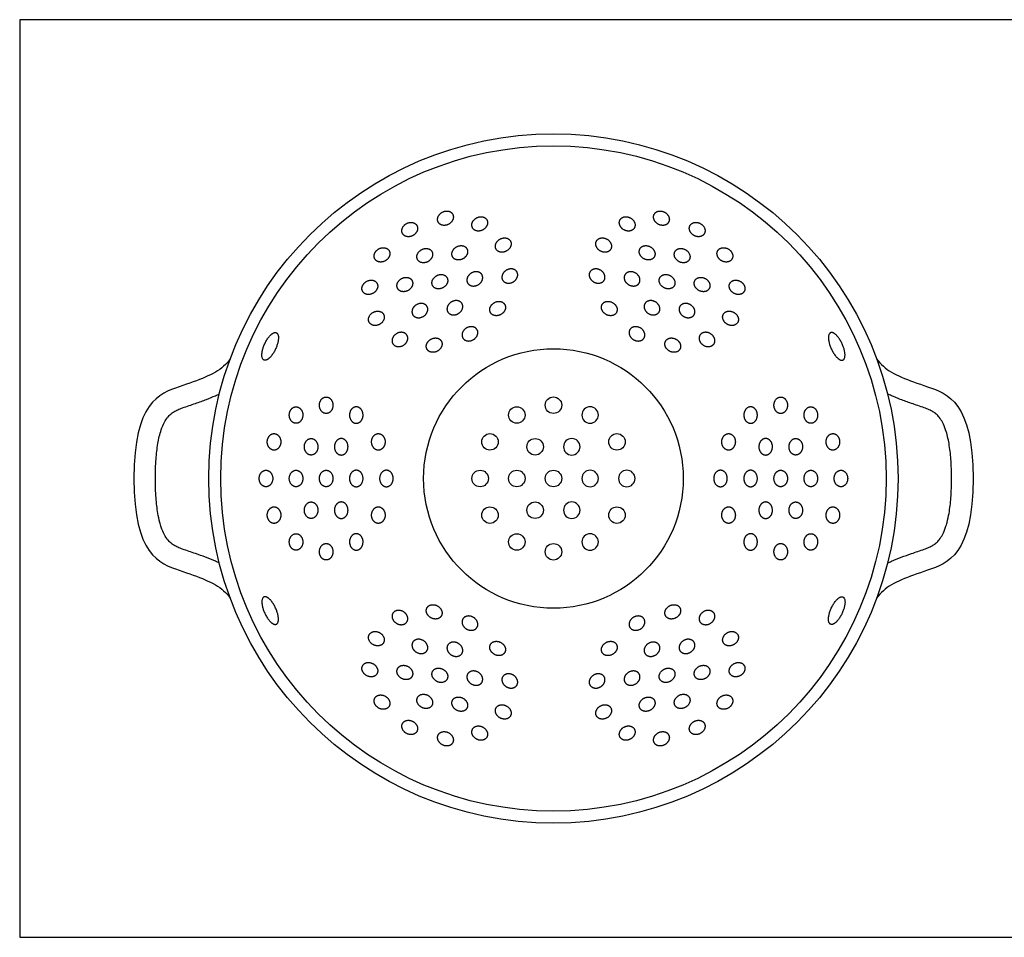
# Model space of a CAD drawing. Units: metres. Extents: x 0 to 0.657, y -0.365 to 0.306.
# Drawn here: x 0 to 0.329, y 0 to 0.306 of the extents above; entities that cross this region are included whole.
import ezdxf

# ---------------------------------------------------------------- set-up
doc = ezdxf.new("R2010")
doc.units = ezdxf.units.M
for name, color, linetype, true_color in [('2D$AG-DETAILS', 7, 'Continuous', 0x66ffff), ('2D$AG-DETAILS-DIAGRAM', 7, 'Continuous', 0xccff66), ('2D$AG-OBJECTS', 7, 'Continuous', 0x66ccff), ('2D$X-VPRT', 7, 'Continuous', 0xfb02ff)]:
    doc.layers.add(name, color=color, linetype=linetype, true_color=true_color)

msp = doc.modelspace()

# ---------------------------------------------------------------- linework, layer by layer
at = {"layer": '2D$AG-DETAILS'}
for centre in [(0.1781, 0.17756), (0.16587, 0.17428), (0.15692, 0.16533), (0.19928, 0.16533), (0.17199, 0.16369), (0.15364, 0.1531), (0.15364, 0.1531), (0.16587, 0.1531), (0.1781, 0.1531), (0.17199, 0.14251), (0.15692, 0.14087), (0.19928, 0.14087), (0.16587, 0.13192), (0.1781, 0.12864)]:
    msp.add_circle(centre, 0.00275, dxfattribs=at)
at = {"layer": '2D$AG-DETAILS', "extrusion": (0, 0, -1)}
for centre in [(-0.19033, 0.17428), (-0.18421, 0.16369), (-0.19033, 0.1531), (-0.20256, 0.1531), (-0.18421, 0.14251), (-0.19033, 0.13192)]:
    msp.add_circle(centre, 0.00275, dxfattribs=at)
at = {"layer": '2D$AG-DETAILS'}
for points, knots in [([(0.14186, 0.23757), (0.14448, 0.23778), (0.1447, 0.24016), (0.14491, 0.24255), (0.14228, 0.24234), (0.13965, 0.24212), (0.13944, 0.23974), (0.13923, 0.23736), (0.14186, 0.23757)], [0, 0, 0, 0.392699, 0.392699, 0.785398, 0.785398, 1.178097, 1.178097, 1.570796, 1.570796, 1.570796]), ([(0.152, 0.23589), (0.15416, 0.23488), (0.15566, 0.23705), (0.15716, 0.23922), (0.15499, 0.24023), (0.15282, 0.24123), (0.15132, 0.23906), (0.14983, 0.23689), (0.152, 0.23589)], [0, 0, 0, 0.392699, 0.392699, 0.785398, 0.785398, 1.178097, 1.178097, 1.570796, 1.570796, 1.570796]), ([(0.2042, 0.23589), (0.20637, 0.23689), (0.20488, 0.23906), (0.20338, 0.24123), (0.20121, 0.24023), (0.19904, 0.23922), (0.20054, 0.23705), (0.20204, 0.23488), (0.2042, 0.23589)], [0, 0, 0, 0.392699, 0.392699, 0.785398, 0.785398, 1.178097, 1.178097, 1.570796, 1.570796, 1.570796]), ([(0.21434, 0.23757), (0.21697, 0.23736), (0.21676, 0.23974), (0.21655, 0.24212), (0.21392, 0.24234), (0.21129, 0.24255), (0.2115, 0.24016), (0.21172, 0.23778), (0.21434, 0.23757)], [0, 0, 0, 0.392699, 0.392699, 0.785398, 0.785398, 1.178097, 1.178097, 1.570796, 1.570796, 1.570796]), ([(0.13127, 0.23422), (0.13365, 0.23559), (0.13252, 0.23755), (0.13139, 0.23951), (0.12901, 0.23813), (0.12663, 0.23676), (0.12776, 0.2348), (0.12889, 0.23284), (0.13127, 0.23422)], [0, 0, 0, 0.392699, 0.392699, 0.785398, 0.785398, 1.178097, 1.178097, 1.570796, 1.570796, 1.570796]), ([(0.13127, 0.23422), (0.13365, 0.23559), (0.13252, 0.23755), (0.13139, 0.23951), (0.12901, 0.23813), (0.12663, 0.23676), (0.12776, 0.2348), (0.12889, 0.23284), (0.13127, 0.23422)], [0, 0, 0, 0.392699, 0.392699, 0.785398, 0.785398, 1.178097, 1.178097, 1.570796, 1.570796, 1.570796]), ([(0.22493, 0.23422), (0.22731, 0.23284), (0.22844, 0.2348), (0.22957, 0.23676), (0.22719, 0.23813), (0.22481, 0.23951), (0.22368, 0.23755), (0.22255, 0.23559), (0.22493, 0.23422)], [0, 0, 0, 0.392699, 0.392699, 0.785398, 0.785398, 1.178097, 1.178097, 1.570796, 1.570796, 1.570796]), ([(0.22493, 0.23422), (0.22731, 0.23284), (0.22844, 0.2348), (0.22957, 0.23676), (0.22719, 0.23813), (0.22481, 0.23951), (0.22368, 0.23755), (0.22255, 0.23559), (0.22493, 0.23422)], [0, 0, 0, 0.392699, 0.392699, 0.785398, 0.785398, 1.178097, 1.178097, 1.570796, 1.570796, 1.570796]), ([(0.15897, 0.22962), (0.1601, 0.22766), (0.16248, 0.22904), (0.16486, 0.23041), (0.16373, 0.23237), (0.1626, 0.23433), (0.16022, 0.23295), (0.15784, 0.23158), (0.15897, 0.22962)], [0, 0, 0, 0.392699, 0.392699, 0.785398, 0.785398, 1.178097, 1.178097, 1.570796, 1.570796, 1.570796]), ([(0.19723, 0.22962), (0.19836, 0.23158), (0.19598, 0.23295), (0.1936, 0.23433), (0.19247, 0.23237), (0.19134, 0.23041), (0.19372, 0.22904), (0.1961, 0.22766), (0.19723, 0.22962)], [0, 0, 0, 0.392699, 0.392699, 0.785398, 0.785398, 1.178097, 1.178097, 1.570796, 1.570796, 1.570796]), ([(0.12307, 0.22672), (0.12457, 0.22889), (0.1224, 0.2299), (0.12023, 0.23091), (0.11873, 0.22874), (0.11723, 0.22657), (0.1194, 0.22556), (0.12157, 0.22455), (0.12307, 0.22672)], [0, 0, 0, 0.392699, 0.392699, 0.785398, 0.785398, 1.178097, 1.178097, 1.570796, 1.570796, 1.570796]), ([(0.14534, 0.22624), (0.14751, 0.22524), (0.14901, 0.22741), (0.15051, 0.22958), (0.14834, 0.23058), (0.14617, 0.23159), (0.14467, 0.22942), (0.14317, 0.22725), (0.14534, 0.22624)], [0, 0, 0, 0.392699, 0.392699, 0.785398, 0.785398, 1.178097, 1.178097, 1.570796, 1.570796, 1.570796]), ([(0.21086, 0.22624), (0.21303, 0.22725), (0.21153, 0.22942), (0.21003, 0.23159), (0.20786, 0.23058), (0.20569, 0.22958), (0.20719, 0.22741), (0.20869, 0.22524), (0.21086, 0.22624)], [0, 0, 0, 0.392699, 0.392699, 0.785398, 0.785398, 1.178097, 1.178097, 1.570796, 1.570796, 1.570796]), ([(0.23313, 0.22672), (0.23463, 0.22455), (0.2368, 0.22556), (0.23897, 0.22657), (0.23747, 0.22874), (0.23597, 0.23091), (0.2338, 0.2299), (0.23163, 0.22889), (0.23313, 0.22672)], [0, 0, 0, 0.392699, 0.392699, 0.785398, 0.785398, 1.178097, 1.178097, 1.570796, 1.570796, 1.570796]), ([(0.13629, 0.22551), (0.13867, 0.22689), (0.13754, 0.22885), (0.13641, 0.23081), (0.13403, 0.22943), (0.13165, 0.22806), (0.13278, 0.2261), (0.13391, 0.22414), (0.13629, 0.22551)], [0, 0, 0, 0.392699, 0.392699, 0.785398, 0.785398, 1.178097, 1.178097, 1.570796, 1.570796, 1.570796]), ([(0.21991, 0.22551), (0.22229, 0.22414), (0.22342, 0.2261), (0.22455, 0.22806), (0.22217, 0.22943), (0.21979, 0.23081), (0.21866, 0.22885), (0.21753, 0.22689), (0.21991, 0.22551)], [0, 0, 0, 0.392699, 0.392699, 0.785398, 0.785398, 1.178097, 1.178097, 1.570796, 1.570796, 1.570796]), ([(0.13113, 0.21804), (0.13135, 0.22043), (0.12872, 0.22021), (0.12609, 0.22), (0.12588, 0.21762), (0.12567, 0.21524), (0.12829, 0.21545), (0.13092, 0.21566), (0.13113, 0.21804)], [0, 0, 0, 0.392699, 0.392699, 0.785398, 0.785398, 1.178097, 1.178097, 1.570796, 1.570796, 1.570796]), ([(0.14131, 0.21681), (0.1437, 0.21819), (0.14257, 0.22015), (0.14144, 0.22211), (0.13905, 0.22073), (0.13667, 0.21936), (0.1378, 0.2174), (0.13893, 0.21544), (0.14131, 0.21681)], [0, 0, 0, 0.392699, 0.392699, 0.785398, 0.785398, 1.178097, 1.178097, 1.570796, 1.570796, 1.570796]), ([(0.14923, 0.2195), (0.14945, 0.22189), (0.15207, 0.2221), (0.1547, 0.22231), (0.15449, 0.21993), (0.15428, 0.21754), (0.15165, 0.21733), (0.14902, 0.21712), (0.14923, 0.2195)], [0, 0, 0, 0.392699, 0.392699, 0.785398, 0.785398, 1.178097, 1.178097, 1.570796, 1.570796, 1.570796]), ([(0.16091, 0.22044), (0.16112, 0.22283), (0.16375, 0.22304), (0.16638, 0.22325), (0.16617, 0.22087), (0.16595, 0.21849), (0.16333, 0.21827), (0.1607, 0.21806), (0.16091, 0.22044)], [0, 0, 0, 0.392699, 0.392699, 0.785398, 0.785398, 1.178097, 1.178097, 1.570796, 1.570796, 1.570796]), ([(0.19529, 0.22044), (0.1955, 0.21806), (0.19287, 0.21827), (0.19025, 0.21849), (0.19003, 0.22087), (0.18982, 0.22325), (0.19245, 0.22304), (0.19508, 0.22283), (0.19529, 0.22044)], [0, 0, 0, 0.392699, 0.392699, 0.785398, 0.785398, 1.178097, 1.178097, 1.570796, 1.570796, 1.570796]), ([(0.20697, 0.2195), (0.20718, 0.21712), (0.20455, 0.21733), (0.20192, 0.21754), (0.20171, 0.21993), (0.2015, 0.22231), (0.20413, 0.2221), (0.20675, 0.22189), (0.20697, 0.2195)], [0, 0, 0, 0.392699, 0.392699, 0.785398, 0.785398, 1.178097, 1.178097, 1.570796, 1.570796, 1.570796]), ([(0.21489, 0.21681), (0.21727, 0.21544), (0.2184, 0.2174), (0.21953, 0.21936), (0.21715, 0.22073), (0.21476, 0.22211), (0.21363, 0.22015), (0.2125, 0.21819), (0.21489, 0.21681)], [0, 0, 0, 0.392699, 0.392699, 0.785398, 0.785398, 1.178097, 1.178097, 1.570796, 1.570796, 1.570796]), ([(0.22507, 0.21804), (0.22528, 0.21566), (0.22791, 0.21545), (0.23053, 0.21524), (0.23032, 0.21762), (0.23011, 0.22), (0.22748, 0.22021), (0.22485, 0.22043), (0.22507, 0.21804)], [0, 0, 0, 0.392699, 0.392699, 0.785398, 0.785398, 1.178097, 1.178097, 1.570796, 1.570796, 1.570796]), ([(0.11946, 0.2171), (0.11967, 0.21948), (0.11704, 0.21927), (0.11441, 0.21906), (0.1142, 0.21668), (0.11399, 0.21429), (0.11662, 0.21451), (0.11924, 0.21472), (0.11946, 0.2171)], [0, 0, 0, 0.392699, 0.392699, 0.785398, 0.785398, 1.178097, 1.178097, 1.570796, 1.570796, 1.570796]), ([(0.23674, 0.2171), (0.23696, 0.21472), (0.23958, 0.21451), (0.24221, 0.21429), (0.242, 0.21668), (0.24179, 0.21906), (0.23916, 0.21927), (0.23653, 0.21948), (0.23674, 0.2171)], [0, 0, 0, 0.392699, 0.392699, 0.785398, 0.785398, 1.178097, 1.178097, 1.570796, 1.570796, 1.570796]), ([(0.13503, 0.2113), (0.1372, 0.21029), (0.1357, 0.20812), (0.1342, 0.20595), (0.13203, 0.20696), (0.12986, 0.20797), (0.13136, 0.21014), (0.13286, 0.21231), (0.13503, 0.2113)], [0, 0, 0, 0.392699, 0.392699, 0.785398, 0.785398, 1.178097, 1.178097, 1.570796, 1.570796, 1.570796]), ([(0.14408, 0.21203), (0.14646, 0.21341), (0.14759, 0.21145), (0.14872, 0.20949), (0.14634, 0.20811), (0.14396, 0.20674), (0.14283, 0.2087), (0.1417, 0.21066), (0.14408, 0.21203)], [0, 0, 0, 0.392699, 0.392699, 0.785398, 0.785398, 1.178097, 1.178097, 1.570796, 1.570796, 1.570796]), ([(0.1573, 0.21082), (0.1558, 0.20865), (0.15797, 0.20764), (0.16014, 0.20664), (0.16164, 0.20881), (0.16313, 0.21098), (0.16097, 0.21198), (0.1588, 0.21299), (0.1573, 0.21082)], [0, 0, 0, 0.392699, 0.392699, 0.785398, 0.785398, 1.178097, 1.178097, 1.570796, 1.570796, 1.570796]), ([(0.1989, 0.21082), (0.1974, 0.21299), (0.19523, 0.21198), (0.19307, 0.21098), (0.19456, 0.20881), (0.19606, 0.20664), (0.19823, 0.20764), (0.2004, 0.20865), (0.1989, 0.21082)], [0, 0, 0, 0.392699, 0.392699, 0.785398, 0.785398, 1.178097, 1.178097, 1.570796, 1.570796, 1.570796]), ([(0.21212, 0.21203), (0.2145, 0.21066), (0.21337, 0.2087), (0.21224, 0.20674), (0.20986, 0.20811), (0.20748, 0.20949), (0.20861, 0.21145), (0.20974, 0.21341), (0.21212, 0.21203)], [0, 0, 0, 0.392699, 0.392699, 0.785398, 0.785398, 1.178097, 1.178097, 1.570796, 1.570796, 1.570796]), ([(0.22117, 0.2113), (0.22334, 0.21231), (0.22484, 0.21014), (0.22634, 0.20797), (0.22417, 0.20696), (0.222, 0.20595), (0.2205, 0.20812), (0.219, 0.21029), (0.22117, 0.2113)], [0, 0, 0, 0.392699, 0.392699, 0.785398, 0.785398, 1.178097, 1.178097, 1.570796, 1.570796, 1.570796]), ([(0.1214, 0.20793), (0.12027, 0.20988), (0.11789, 0.20851), (0.1155, 0.20713), (0.11663, 0.20518), (0.11777, 0.20322), (0.12015, 0.20459), (0.12253, 0.20597), (0.1214, 0.20793)], [0, 0, 0, 0.392699, 0.392699, 0.785398, 0.785398, 1.178097, 1.178097, 1.570796, 1.570796, 1.570796]), ([(0.2348, 0.20793), (0.23367, 0.20597), (0.23605, 0.20459), (0.23843, 0.20322), (0.23957, 0.20518), (0.2407, 0.20713), (0.23831, 0.20851), (0.23593, 0.20988), (0.2348, 0.20793)], [0, 0, 0, 0.392699, 0.392699, 0.785398, 0.785398, 1.178097, 1.178097, 1.570796, 1.570796, 1.570796]), ([(0.1491, 0.20333), (0.15148, 0.2047), (0.15261, 0.20275), (0.15374, 0.20079), (0.15136, 0.19941), (0.14898, 0.19804), (0.14785, 0.2), (0.14672, 0.20195), (0.1491, 0.20333)], [0, 0, 0, 0.392699, 0.392699, 0.785398, 0.785398, 1.178097, 1.178097, 1.570796, 1.570796, 1.570796]), ([(0.2071, 0.20333), (0.20948, 0.20195), (0.20835, 0.2), (0.20722, 0.19804), (0.20484, 0.19941), (0.20246, 0.20079), (0.20359, 0.20275), (0.20472, 0.2047), (0.2071, 0.20333)], [0, 0, 0, 0.392699, 0.392699, 0.785398, 0.785398, 1.178097, 1.178097, 1.570796, 1.570796, 1.570796]), ([(0.08113, 0.19632), (0.07985, 0.19177), (0.08229, 0.19264), (0.08474, 0.1935), (0.08602, 0.19804), (0.0873, 0.20259), (0.08485, 0.20172), (0.08241, 0.20086), (0.08113, 0.19632)], [0, 0, 0, 0.314159, 0.314159, 0.628319, 0.628319, 0.942478, 0.942478, 1.256637, 1.256637, 1.256637]), ([(0.12837, 0.20166), (0.13054, 0.20065), (0.12904, 0.19848), (0.12755, 0.19631), (0.12538, 0.19732), (0.12321, 0.19833), (0.12471, 0.2005), (0.1262, 0.20267), (0.12837, 0.20166)], [0, 0, 0, 0.392699, 0.392699, 0.785398, 0.785398, 1.178097, 1.178097, 1.570796, 1.570796, 1.570796]), ([(0.22783, 0.20166), (0.23, 0.20267), (0.23149, 0.2005), (0.23299, 0.19833), (0.23082, 0.19732), (0.22865, 0.19631), (0.22716, 0.19848), (0.22566, 0.20065), (0.22783, 0.20166)], [0, 0, 0, 0.392699, 0.392699, 0.785398, 0.785398, 1.178097, 1.178097, 1.570796, 1.570796, 1.570796]), ([(0.27507, 0.19632), (0.27635, 0.19177), (0.27391, 0.19264), (0.27146, 0.1935), (0.27018, 0.19804), (0.2689, 0.20259), (0.27135, 0.20172), (0.27379, 0.20086), (0.27507, 0.19632)], [0, 0, 0, 0.314159, 0.314159, 0.628319, 0.628319, 0.942478, 0.942478, 1.256637, 1.256637, 1.256637]), ([(0.13851, 0.19998), (0.13588, 0.19976), (0.13567, 0.19738), (0.13546, 0.195), (0.13809, 0.19521), (0.14072, 0.19542), (0.14093, 0.1978), (0.14114, 0.20019), (0.13851, 0.19998)], [0, 0, 0, 0.392699, 0.392699, 0.785398, 0.785398, 1.178097, 1.178097, 1.570796, 1.570796, 1.570796]), ([(0.21769, 0.19998), (0.21506, 0.20019), (0.21527, 0.1978), (0.21548, 0.19542), (0.21811, 0.19521), (0.22074, 0.195), (0.22053, 0.19738), (0.22032, 0.19976), (0.21769, 0.19998)], [0, 0, 0, 0.392699, 0.392699, 0.785398, 0.785398, 1.178097, 1.178097, 1.570796, 1.570796, 1.570796]), ([(0.10227, 0.17479), (0.10453, 0.17479), (0.10453, 0.17754), (0.10453, 0.18029), (0.10227, 0.18029), (0.10001, 0.18029), (0.10001, 0.17754), (0.10001, 0.17479), (0.10227, 0.17479)], [0, 0, 0, 0.392699, 0.392699, 0.785398, 0.785398, 1.178097, 1.178097, 1.570796, 1.570796, 1.570796]), ([(0.25393, 0.17479), (0.25619, 0.17479), (0.25619, 0.17754), (0.25619, 0.18029), (0.25393, 0.18029), (0.25167, 0.18029), (0.25167, 0.17754), (0.25167, 0.17479), (0.25393, 0.17479)], [0, 0, 0, 0.392699, 0.392699, 0.785398, 0.785398, 1.178097, 1.178097, 1.570796, 1.570796, 1.570796]), ([(0.09335, 0.17189), (0.09531, 0.17326), (0.09418, 0.17564), (0.09305, 0.17802), (0.09109, 0.17665), (0.08913, 0.17527), (0.09026, 0.17289), (0.09139, 0.17051), (0.09335, 0.17189)], [0, 0, 0, 0.392699, 0.392699, 0.785398, 0.785398, 1.178097, 1.178097, 1.570796, 1.570796, 1.570796]), ([(0.11118, 0.17189), (0.10923, 0.17326), (0.11036, 0.17564), (0.11149, 0.17802), (0.11344, 0.17665), (0.1154, 0.17527), (0.11427, 0.17289), (0.11314, 0.17051), (0.11118, 0.17189)], [0, 0, 0, 0.392699, 0.392699, 0.785398, 0.785398, 1.178097, 1.178097, 1.570796, 1.570796, 1.570796]), ([(0.24502, 0.17189), (0.24306, 0.17051), (0.24193, 0.17289), (0.2408, 0.17527), (0.24276, 0.17665), (0.24471, 0.17802), (0.24584, 0.17564), (0.24697, 0.17326), (0.24502, 0.17189)], [0, 0, 0, 0.392699, 0.392699, 0.785398, 0.785398, 1.178097, 1.178097, 1.570796, 1.570796, 1.570796]), ([(0.26285, 0.17189), (0.26481, 0.17051), (0.26594, 0.17289), (0.26707, 0.17527), (0.26511, 0.17665), (0.26315, 0.17802), (0.26202, 0.17564), (0.26089, 0.17326), (0.26285, 0.17189)], [0, 0, 0, 0.392699, 0.392699, 0.785398, 0.785398, 1.178097, 1.178097, 1.570796, 1.570796, 1.570796]), ([(0.08683, 0.16395), (0.08796, 0.16633), (0.086, 0.1677), (0.08404, 0.16908), (0.08291, 0.1667), (0.08178, 0.16431), (0.08374, 0.16294), (0.0857, 0.16156), (0.08683, 0.16395)], [0, 0, 0, 0.392699, 0.392699, 0.785398, 0.785398, 1.178097, 1.178097, 1.570796, 1.570796, 1.570796]), ([(0.11771, 0.16395), (0.11884, 0.16156), (0.1208, 0.16294), (0.12276, 0.16431), (0.12163, 0.1667), (0.1205, 0.16908), (0.11854, 0.1677), (0.11658, 0.16633), (0.11771, 0.16395)], [0, 0, 0, 0.392699, 0.392699, 0.785398, 0.785398, 1.178097, 1.178097, 1.570796, 1.570796, 1.570796]), ([(0.23849, 0.16395), (0.23962, 0.16633), (0.23766, 0.1677), (0.2357, 0.16908), (0.23457, 0.1667), (0.23344, 0.16431), (0.2354, 0.16294), (0.23736, 0.16156), (0.23849, 0.16395)], [0, 0, 0, 0.392699, 0.392699, 0.785398, 0.785398, 1.178097, 1.178097, 1.570796, 1.570796, 1.570796]), ([(0.26937, 0.16395), (0.2705, 0.16156), (0.27246, 0.16294), (0.27442, 0.16431), (0.27329, 0.1667), (0.27216, 0.16908), (0.2702, 0.1677), (0.26824, 0.16633), (0.26937, 0.16395)], [0, 0, 0, 0.392699, 0.392699, 0.785398, 0.785398, 1.178097, 1.178097, 1.570796, 1.570796, 1.570796]), ([(0.09838, 0.1613), (0.10033, 0.16268), (0.0992, 0.16506), (0.09807, 0.16744), (0.09611, 0.16607), (0.09416, 0.16469), (0.09529, 0.16231), (0.09642, 0.15993), (0.09838, 0.1613)], [0, 0, 0, 0.392699, 0.392699, 0.785398, 0.785398, 1.178097, 1.178097, 1.570796, 1.570796, 1.570796]), ([(0.10616, 0.1613), (0.1042, 0.16268), (0.10533, 0.16506), (0.10646, 0.16744), (0.10842, 0.16607), (0.11038, 0.16469), (0.10925, 0.16231), (0.10812, 0.15993), (0.10616, 0.1613)], [0, 0, 0, 0.392699, 0.392699, 0.785398, 0.785398, 1.178097, 1.178097, 1.570796, 1.570796, 1.570796]), ([(0.25004, 0.1613), (0.24808, 0.15993), (0.24695, 0.16231), (0.24582, 0.16469), (0.24778, 0.16607), (0.24974, 0.16744), (0.25087, 0.16506), (0.252, 0.16268), (0.25004, 0.1613)], [0, 0, 0, 0.392699, 0.392699, 0.785398, 0.785398, 1.178097, 1.178097, 1.570796, 1.570796, 1.570796]), ([(0.25782, 0.1613), (0.25978, 0.15993), (0.26091, 0.16231), (0.26204, 0.16469), (0.26009, 0.16607), (0.25813, 0.16744), (0.257, 0.16506), (0.25587, 0.16268), (0.25782, 0.1613)], [0, 0, 0, 0.392699, 0.392699, 0.785398, 0.785398, 1.178097, 1.178097, 1.570796, 1.570796, 1.570796]), ([(0.08444, 0.1531), (0.08444, 0.15585), (0.08218, 0.15585), (0.07992, 0.15585), (0.07992, 0.1531), (0.07992, 0.15035), (0.08218, 0.15035), (0.08444, 0.15035), (0.08444, 0.1531)], [0, 0, 0, 0.392699, 0.392699, 0.785398, 0.785398, 1.178097, 1.178097, 1.570796, 1.570796, 1.570796]), ([(0.08444, 0.1531), (0.08444, 0.15585), (0.08218, 0.15585), (0.07992, 0.15585), (0.07992, 0.1531), (0.07992, 0.15035), (0.08218, 0.15035), (0.08444, 0.15035), (0.08444, 0.1531)], [0, 0, 0, 0.392699, 0.392699, 0.785398, 0.785398, 1.178097, 1.178097, 1.570796, 1.570796, 1.570796]), ([(0.09448, 0.1531), (0.09448, 0.15585), (0.09222, 0.15585), (0.08996, 0.15585), (0.08996, 0.1531), (0.08996, 0.15035), (0.09222, 0.15035), (0.09448, 0.15035), (0.09448, 0.1531)], [0, 0, 0, 0.392699, 0.392699, 0.785398, 0.785398, 1.178097, 1.178097, 1.570796, 1.570796, 1.570796]), ([(0.10453, 0.1531), (0.10453, 0.15585), (0.10227, 0.15585), (0.10001, 0.15585), (0.10001, 0.1531), (0.10001, 0.15035), (0.10227, 0.15035), (0.10453, 0.15035), (0.10453, 0.1531)], [0, 0, 0, 0.392699, 0.392699, 0.785398, 0.785398, 1.178097, 1.178097, 1.570796, 1.570796, 1.570796]), ([(0.11005, 0.1531), (0.11005, 0.15585), (0.11231, 0.15585), (0.11457, 0.15585), (0.11457, 0.1531), (0.11457, 0.15035), (0.11231, 0.15035), (0.11005, 0.15035), (0.11005, 0.1531)], [0, 0, 0, 0.392699, 0.392699, 0.785398, 0.785398, 1.178097, 1.178097, 1.570796, 1.570796, 1.570796]), ([(0.1201, 0.1531), (0.1201, 0.15585), (0.12236, 0.15585), (0.12462, 0.15585), (0.12462, 0.1531), (0.12462, 0.15035), (0.12236, 0.15035), (0.1201, 0.15035), (0.1201, 0.1531)], [0, 0, 0, 0.392699, 0.392699, 0.785398, 0.785398, 1.178097, 1.178097, 1.570796, 1.570796, 1.570796]), ([(0.2361, 0.1531), (0.2361, 0.15035), (0.23384, 0.15035), (0.23158, 0.15035), (0.23158, 0.1531), (0.23158, 0.15585), (0.23384, 0.15585), (0.2361, 0.15585), (0.2361, 0.1531)], [0, 0, 0, 0.392699, 0.392699, 0.785398, 0.785398, 1.178097, 1.178097, 1.570796, 1.570796, 1.570796]), ([(0.24615, 0.1531), (0.24615, 0.15035), (0.24389, 0.15035), (0.24163, 0.15035), (0.24163, 0.1531), (0.24163, 0.15585), (0.24389, 0.15585), (0.24615, 0.15585), (0.24615, 0.1531)], [0, 0, 0, 0.392699, 0.392699, 0.785398, 0.785398, 1.178097, 1.178097, 1.570796, 1.570796, 1.570796]), ([(0.25167, 0.1531), (0.25167, 0.15035), (0.25393, 0.15035), (0.25619, 0.15035), (0.25619, 0.1531), (0.25619, 0.15585), (0.25393, 0.15585), (0.25167, 0.15585), (0.25167, 0.1531)], [0, 0, 0, 0.392699, 0.392699, 0.785398, 0.785398, 1.178097, 1.178097, 1.570796, 1.570796, 1.570796]), ([(0.26172, 0.1531), (0.26172, 0.15035), (0.26398, 0.15035), (0.26624, 0.15035), (0.26624, 0.1531), (0.26624, 0.15585), (0.26398, 0.15585), (0.26172, 0.15585), (0.26172, 0.1531)], [0, 0, 0, 0.392699, 0.392699, 0.785398, 0.785398, 1.178097, 1.178097, 1.570796, 1.570796, 1.570796]), ([(0.27176, 0.1531), (0.27176, 0.15035), (0.27402, 0.15035), (0.27628, 0.15035), (0.27628, 0.1531), (0.27628, 0.15585), (0.27402, 0.15585), (0.27176, 0.15585), (0.27176, 0.1531)], [0, 0, 0, 0.392699, 0.392699, 0.785398, 0.785398, 1.178097, 1.178097, 1.570796, 1.570796, 1.570796]), ([(0.27176, 0.1531), (0.27176, 0.15035), (0.27402, 0.15035), (0.27628, 0.15035), (0.27628, 0.1531), (0.27628, 0.15585), (0.27402, 0.15585), (0.27176, 0.15585), (0.27176, 0.1531)], [0, 0, 0, 0.392699, 0.392699, 0.785398, 0.785398, 1.178097, 1.178097, 1.570796, 1.570796, 1.570796]), ([(0.09838, 0.1449), (0.09642, 0.14627), (0.09529, 0.14389), (0.09416, 0.14151), (0.09611, 0.14013), (0.09807, 0.13876), (0.0992, 0.14114), (0.10033, 0.14352), (0.09838, 0.1449)], [0, 0, 0, 0.392699, 0.392699, 0.785398, 0.785398, 1.178097, 1.178097, 1.570796, 1.570796, 1.570796]), ([(0.10616, 0.1449), (0.10812, 0.14627), (0.10925, 0.14389), (0.11038, 0.14151), (0.10842, 0.14013), (0.10646, 0.13876), (0.10533, 0.14114), (0.1042, 0.14352), (0.10616, 0.1449)], [0, 0, 0, 0.392699, 0.392699, 0.785398, 0.785398, 1.178097, 1.178097, 1.570796, 1.570796, 1.570796]), ([(0.25004, 0.1449), (0.252, 0.14352), (0.25087, 0.14114), (0.24974, 0.13876), (0.24778, 0.14013), (0.24582, 0.14151), (0.24695, 0.14389), (0.24808, 0.14627), (0.25004, 0.1449)], [0, 0, 0, 0.392699, 0.392699, 0.785398, 0.785398, 1.178097, 1.178097, 1.570796, 1.570796, 1.570796]), ([(0.25782, 0.1449), (0.25587, 0.14352), (0.257, 0.14114), (0.25813, 0.13876), (0.26009, 0.14013), (0.26204, 0.14151), (0.26091, 0.14389), (0.25978, 0.14627), (0.25782, 0.1449)], [0, 0, 0, 0.392699, 0.392699, 0.785398, 0.785398, 1.178097, 1.178097, 1.570796, 1.570796, 1.570796]), ([(0.08683, 0.14225), (0.0857, 0.14464), (0.08374, 0.14326), (0.08178, 0.14189), (0.08291, 0.1395), (0.08404, 0.13712), (0.086, 0.1385), (0.08796, 0.13987), (0.08683, 0.14225)], [0, 0, 0, 0.392699, 0.392699, 0.785398, 0.785398, 1.178097, 1.178097, 1.570796, 1.570796, 1.570796]), ([(0.11771, 0.14225), (0.11658, 0.13987), (0.11854, 0.1385), (0.1205, 0.13712), (0.12163, 0.1395), (0.12276, 0.14189), (0.1208, 0.14326), (0.11884, 0.14464), (0.11771, 0.14225)], [0, 0, 0, 0.392699, 0.392699, 0.785398, 0.785398, 1.178097, 1.178097, 1.570796, 1.570796, 1.570796]), ([(0.23849, 0.14225), (0.23736, 0.14464), (0.2354, 0.14326), (0.23344, 0.14189), (0.23457, 0.1395), (0.2357, 0.13712), (0.23766, 0.1385), (0.23962, 0.13987), (0.23849, 0.14225)], [0, 0, 0, 0.392699, 0.392699, 0.785398, 0.785398, 1.178097, 1.178097, 1.570796, 1.570796, 1.570796]), ([(0.26937, 0.14225), (0.26824, 0.13987), (0.2702, 0.1385), (0.27216, 0.13712), (0.27329, 0.1395), (0.27442, 0.14189), (0.27246, 0.14326), (0.2705, 0.14464), (0.26937, 0.14225)], [0, 0, 0, 0.392699, 0.392699, 0.785398, 0.785398, 1.178097, 1.178097, 1.570796, 1.570796, 1.570796]), ([(0.09335, 0.13431), (0.09139, 0.13569), (0.09026, 0.13331), (0.08913, 0.13093), (0.09109, 0.12955), (0.09305, 0.12818), (0.09418, 0.13056), (0.09531, 0.13294), (0.09335, 0.13431)], [0, 0, 0, 0.392699, 0.392699, 0.785398, 0.785398, 1.178097, 1.178097, 1.570796, 1.570796, 1.570796]), ([(0.11118, 0.13431), (0.11314, 0.13569), (0.11427, 0.13331), (0.1154, 0.13093), (0.11344, 0.12955), (0.11149, 0.12818), (0.11036, 0.13056), (0.10923, 0.13294), (0.11118, 0.13431)], [0, 0, 0, 0.392699, 0.392699, 0.785398, 0.785398, 1.178097, 1.178097, 1.570796, 1.570796, 1.570796]), ([(0.24502, 0.13431), (0.24697, 0.13294), (0.24584, 0.13056), (0.24471, 0.12818), (0.24276, 0.12955), (0.2408, 0.13093), (0.24193, 0.13331), (0.24306, 0.13569), (0.24502, 0.13431)], [0, 0, 0, 0.392699, 0.392699, 0.785398, 0.785398, 1.178097, 1.178097, 1.570796, 1.570796, 1.570796]), ([(0.26285, 0.13431), (0.26089, 0.13294), (0.26202, 0.13056), (0.26315, 0.12818), (0.26511, 0.12955), (0.26707, 0.13093), (0.26594, 0.13331), (0.26481, 0.13569), (0.26285, 0.13431)], [0, 0, 0, 0.392699, 0.392699, 0.785398, 0.785398, 1.178097, 1.178097, 1.570796, 1.570796, 1.570796]), ([(0.10227, 0.13141), (0.10001, 0.13141), (0.10001, 0.12866), (0.10001, 0.12591), (0.10227, 0.12591), (0.10453, 0.12591), (0.10453, 0.12866), (0.10453, 0.13141), (0.10227, 0.13141)], [0, 0, 0, 0.392699, 0.392699, 0.785398, 0.785398, 1.178097, 1.178097, 1.570796, 1.570796, 1.570796]), ([(0.25393, 0.13141), (0.25167, 0.13141), (0.25167, 0.12866), (0.25167, 0.12591), (0.25393, 0.12591), (0.25619, 0.12591), (0.25619, 0.12866), (0.25619, 0.13141), (0.25393, 0.13141)], [0, 0, 0, 0.392699, 0.392699, 0.785398, 0.785398, 1.178097, 1.178097, 1.570796, 1.570796, 1.570796]), ([(0.08113, 0.10988), (0.07985, 0.11443), (0.08229, 0.11356), (0.08474, 0.1127), (0.08602, 0.10816), (0.0873, 0.10361), (0.08485, 0.10448), (0.08241, 0.10534), (0.08113, 0.10988)], [0, 0, 0, 0.314159, 0.314159, 0.628319, 0.628319, 0.942478, 0.942478, 1.256637, 1.256637, 1.256637]), ([(0.27507, 0.10988), (0.27635, 0.11443), (0.27391, 0.11356), (0.27146, 0.1127), (0.27018, 0.10816), (0.2689, 0.10361), (0.27135, 0.10448), (0.27379, 0.10534), (0.27507, 0.10988)], [0, 0, 0, 0.314159, 0.314159, 0.628319, 0.628319, 0.942478, 0.942478, 1.256637, 1.256637, 1.256637]), ([(0.12837, 0.10454), (0.1262, 0.10353), (0.12471, 0.1057), (0.12321, 0.10787), (0.12538, 0.10888), (0.12755, 0.10989), (0.12904, 0.10772), (0.13054, 0.10555), (0.12837, 0.10454)], [0, 0, 0, 0.392699, 0.392699, 0.785398, 0.785398, 1.178097, 1.178097, 1.570796, 1.570796, 1.570796]), ([(0.13851, 0.10622), (0.14114, 0.10601), (0.14093, 0.1084), (0.14072, 0.11078), (0.13809, 0.11099), (0.13546, 0.1112), (0.13567, 0.10882), (0.13588, 0.10644), (0.13851, 0.10622)], [0, 0, 0, 0.392699, 0.392699, 0.785398, 0.785398, 1.178097, 1.178097, 1.570796, 1.570796, 1.570796]), ([(0.21769, 0.10622), (0.22032, 0.10644), (0.22053, 0.10882), (0.22074, 0.1112), (0.21811, 0.11099), (0.21548, 0.11078), (0.21527, 0.1084), (0.21506, 0.10601), (0.21769, 0.10622)], [0, 0, 0, 0.392699, 0.392699, 0.785398, 0.785398, 1.178097, 1.178097, 1.570796, 1.570796, 1.570796]), ([(0.22783, 0.10454), (0.22566, 0.10555), (0.22716, 0.10772), (0.22865, 0.10989), (0.23082, 0.10888), (0.23299, 0.10787), (0.23149, 0.1057), (0.23, 0.10353), (0.22783, 0.10454)], [0, 0, 0, 0.392699, 0.392699, 0.785398, 0.785398, 1.178097, 1.178097, 1.570796, 1.570796, 1.570796]), ([(0.1491, 0.10287), (0.14672, 0.10425), (0.14785, 0.1062), (0.14898, 0.10816), (0.15136, 0.10679), (0.15374, 0.10541), (0.15261, 0.10345), (0.15148, 0.1015), (0.1491, 0.10287)], [0, 0, 0, 0.392699, 0.392699, 0.785398, 0.785398, 1.178097, 1.178097, 1.570796, 1.570796, 1.570796]), ([(0.2071, 0.10287), (0.20472, 0.1015), (0.20359, 0.10345), (0.20246, 0.10541), (0.20484, 0.10679), (0.20722, 0.10816), (0.20835, 0.1062), (0.20948, 0.10425), (0.2071, 0.10287)], [0, 0, 0, 0.392699, 0.392699, 0.785398, 0.785398, 1.178097, 1.178097, 1.570796, 1.570796, 1.570796]), ([(0.1214, 0.09827), (0.12253, 0.10023), (0.12015, 0.10161), (0.11777, 0.10298), (0.11663, 0.10102), (0.1155, 0.09907), (0.11789, 0.09769), (0.12027, 0.09632), (0.1214, 0.09827)], [0, 0, 0, 0.392699, 0.392699, 0.785398, 0.785398, 1.178097, 1.178097, 1.570796, 1.570796, 1.570796]), ([(0.2348, 0.09827), (0.23593, 0.09632), (0.23831, 0.09769), (0.2407, 0.09907), (0.23957, 0.10102), (0.23843, 0.10298), (0.23605, 0.10161), (0.23367, 0.10023), (0.2348, 0.09827)], [0, 0, 0, 0.392699, 0.392699, 0.785398, 0.785398, 1.178097, 1.178097, 1.570796, 1.570796, 1.570796]), ([(0.13503, 0.0949), (0.13286, 0.09389), (0.13136, 0.09606), (0.12986, 0.09823), (0.13203, 0.09924), (0.1342, 0.10025), (0.1357, 0.09808), (0.1372, 0.09591), (0.13503, 0.0949)], [0, 0, 0, 0.392699, 0.392699, 0.785398, 0.785398, 1.178097, 1.178097, 1.570796, 1.570796, 1.570796]), ([(0.1573, 0.09538), (0.1588, 0.09321), (0.16097, 0.09422), (0.16313, 0.09522), (0.16164, 0.09739), (0.16014, 0.09956), (0.15797, 0.09856), (0.1558, 0.09755), (0.1573, 0.09538)], [0, 0, 0, 0.392699, 0.392699, 0.785398, 0.785398, 1.178097, 1.178097, 1.570796, 1.570796, 1.570796]), ([(0.1989, 0.09538), (0.2004, 0.09755), (0.19823, 0.09856), (0.19606, 0.09956), (0.19456, 0.09739), (0.19307, 0.09522), (0.19523, 0.09422), (0.1974, 0.09321), (0.1989, 0.09538)], [0, 0, 0, 0.392699, 0.392699, 0.785398, 0.785398, 1.178097, 1.178097, 1.570796, 1.570796, 1.570796]), ([(0.22117, 0.0949), (0.219, 0.09591), (0.2205, 0.09808), (0.222, 0.10025), (0.22417, 0.09924), (0.22634, 0.09823), (0.22484, 0.09606), (0.22334, 0.09389), (0.22117, 0.0949)], [0, 0, 0, 0.392699, 0.392699, 0.785398, 0.785398, 1.178097, 1.178097, 1.570796, 1.570796, 1.570796]), ([(0.14408, 0.09417), (0.1417, 0.09554), (0.14283, 0.0975), (0.14396, 0.09946), (0.14634, 0.09809), (0.14872, 0.09671), (0.14759, 0.09475), (0.14646, 0.09279), (0.14408, 0.09417)], [0, 0, 0, 0.392699, 0.392699, 0.785398, 0.785398, 1.178097, 1.178097, 1.570796, 1.570796, 1.570796]), ([(0.21212, 0.09417), (0.20974, 0.09279), (0.20861, 0.09475), (0.20748, 0.09671), (0.20986, 0.09809), (0.21224, 0.09946), (0.21337, 0.0975), (0.2145, 0.09554), (0.21212, 0.09417)], [0, 0, 0, 0.392699, 0.392699, 0.785398, 0.785398, 1.178097, 1.178097, 1.570796, 1.570796, 1.570796]), ([(0.11946, 0.0891), (0.11924, 0.09148), (0.11662, 0.09169), (0.11399, 0.09191), (0.1142, 0.08952), (0.11441, 0.08714), (0.11704, 0.08693), (0.11967, 0.08672), (0.11946, 0.0891)], [0, 0, 0, 0.392699, 0.392699, 0.785398, 0.785398, 1.178097, 1.178097, 1.570796, 1.570796, 1.570796]), ([(0.13113, 0.08816), (0.13092, 0.09054), (0.12829, 0.09075), (0.12567, 0.09096), (0.12588, 0.08858), (0.12609, 0.0862), (0.12872, 0.08599), (0.13135, 0.08577), (0.13113, 0.08816)], [0, 0, 0, 0.392699, 0.392699, 0.785398, 0.785398, 1.178097, 1.178097, 1.570796, 1.570796, 1.570796]), ([(0.14131, 0.08939), (0.13893, 0.09076), (0.1378, 0.0888), (0.13667, 0.08684), (0.13905, 0.08547), (0.14144, 0.08409), (0.14257, 0.08605), (0.1437, 0.08801), (0.14131, 0.08939)], [0, 0, 0, 0.392699, 0.392699, 0.785398, 0.785398, 1.178097, 1.178097, 1.570796, 1.570796, 1.570796]), ([(0.14923, 0.0867), (0.14902, 0.08908), (0.15165, 0.08887), (0.15428, 0.08866), (0.15449, 0.08627), (0.1547, 0.08389), (0.15207, 0.0841), (0.14945, 0.08431), (0.14923, 0.0867)], [0, 0, 0, 0.392699, 0.392699, 0.785398, 0.785398, 1.178097, 1.178097, 1.570796, 1.570796, 1.570796]), ([(0.20697, 0.0867), (0.20675, 0.08431), (0.20413, 0.0841), (0.2015, 0.08389), (0.20171, 0.08627), (0.20192, 0.08866), (0.20455, 0.08887), (0.20718, 0.08908), (0.20697, 0.0867)], [0, 0, 0, 0.392699, 0.392699, 0.785398, 0.785398, 1.178097, 1.178097, 1.570796, 1.570796, 1.570796]), ([(0.21489, 0.08939), (0.2125, 0.08801), (0.21363, 0.08605), (0.21476, 0.08409), (0.21715, 0.08547), (0.21953, 0.08684), (0.2184, 0.0888), (0.21727, 0.09076), (0.21489, 0.08939)], [0, 0, 0, 0.392699, 0.392699, 0.785398, 0.785398, 1.178097, 1.178097, 1.570796, 1.570796, 1.570796]), ([(0.22507, 0.08816), (0.22485, 0.08577), (0.22748, 0.08599), (0.23011, 0.0862), (0.23032, 0.08858), (0.23053, 0.09096), (0.22791, 0.09075), (0.22528, 0.09054), (0.22507, 0.08816)], [0, 0, 0, 0.392699, 0.392699, 0.785398, 0.785398, 1.178097, 1.178097, 1.570796, 1.570796, 1.570796]), ([(0.23674, 0.0891), (0.23653, 0.08672), (0.23916, 0.08693), (0.24179, 0.08714), (0.242, 0.08952), (0.24221, 0.09191), (0.23958, 0.09169), (0.23696, 0.09148), (0.23674, 0.0891)], [0, 0, 0, 0.392699, 0.392699, 0.785398, 0.785398, 1.178097, 1.178097, 1.570796, 1.570796, 1.570796]), ([(0.16091, 0.08576), (0.1607, 0.08814), (0.16333, 0.08793), (0.16595, 0.08771), (0.16617, 0.08533), (0.16638, 0.08295), (0.16375, 0.08316), (0.16112, 0.08337), (0.16091, 0.08576)], [0, 0, 0, 0.392699, 0.392699, 0.785398, 0.785398, 1.178097, 1.178097, 1.570796, 1.570796, 1.570796]), ([(0.19529, 0.08576), (0.19508, 0.08337), (0.19245, 0.08316), (0.18982, 0.08295), (0.19003, 0.08533), (0.19025, 0.08771), (0.19287, 0.08793), (0.1955, 0.08814), (0.19529, 0.08576)], [0, 0, 0, 0.392699, 0.392699, 0.785398, 0.785398, 1.178097, 1.178097, 1.570796, 1.570796, 1.570796]), ([(0.12307, 0.07948), (0.12157, 0.08165), (0.1194, 0.08064), (0.11723, 0.07963), (0.11873, 0.07746), (0.12023, 0.07529), (0.1224, 0.0763), (0.12457, 0.07731), (0.12307, 0.07948)], [0, 0, 0, 0.392699, 0.392699, 0.785398, 0.785398, 1.178097, 1.178097, 1.570796, 1.570796, 1.570796]), ([(0.13629, 0.08069), (0.13391, 0.08206), (0.13278, 0.0801), (0.13165, 0.07814), (0.13403, 0.07677), (0.13641, 0.07539), (0.13754, 0.07735), (0.13867, 0.07931), (0.13629, 0.08069)], [0, 0, 0, 0.392699, 0.392699, 0.785398, 0.785398, 1.178097, 1.178097, 1.570796, 1.570796, 1.570796]), ([(0.14534, 0.07996), (0.14317, 0.07895), (0.14467, 0.07678), (0.14617, 0.07461), (0.14834, 0.07562), (0.15051, 0.07662), (0.14901, 0.07879), (0.14751, 0.08096), (0.14534, 0.07996)], [0, 0, 0, 0.392699, 0.392699, 0.785398, 0.785398, 1.178097, 1.178097, 1.570796, 1.570796, 1.570796]), ([(0.21086, 0.07996), (0.20869, 0.08096), (0.20719, 0.07879), (0.20569, 0.07662), (0.20786, 0.07562), (0.21003, 0.07461), (0.21153, 0.07678), (0.21303, 0.07895), (0.21086, 0.07996)], [0, 0, 0, 0.392699, 0.392699, 0.785398, 0.785398, 1.178097, 1.178097, 1.570796, 1.570796, 1.570796]), ([(0.21991, 0.08069), (0.21753, 0.07931), (0.21866, 0.07735), (0.21979, 0.07539), (0.22217, 0.07677), (0.22455, 0.07814), (0.22342, 0.0801), (0.22229, 0.08206), (0.21991, 0.08069)], [0, 0, 0, 0.392699, 0.392699, 0.785398, 0.785398, 1.178097, 1.178097, 1.570796, 1.570796, 1.570796]), ([(0.23313, 0.07948), (0.23163, 0.07731), (0.2338, 0.0763), (0.23597, 0.07529), (0.23747, 0.07746), (0.23897, 0.07963), (0.2368, 0.08064), (0.23463, 0.08165), (0.23313, 0.07948)], [0, 0, 0, 0.392699, 0.392699, 0.785398, 0.785398, 1.178097, 1.178097, 1.570796, 1.570796, 1.570796]), ([(0.15897, 0.07658), (0.15784, 0.07462), (0.16022, 0.07325), (0.1626, 0.07187), (0.16373, 0.07383), (0.16486, 0.07579), (0.16248, 0.07716), (0.1601, 0.07854), (0.15897, 0.07658)], [0, 0, 0, 0.392699, 0.392699, 0.785398, 0.785398, 1.178097, 1.178097, 1.570796, 1.570796, 1.570796]), ([(0.19723, 0.07658), (0.1961, 0.07854), (0.19372, 0.07716), (0.19134, 0.07579), (0.19247, 0.07383), (0.1936, 0.07187), (0.19598, 0.07325), (0.19836, 0.07462), (0.19723, 0.07658)], [0, 0, 0, 0.392699, 0.392699, 0.785398, 0.785398, 1.178097, 1.178097, 1.570796, 1.570796, 1.570796]), ([(0.13127, 0.07198), (0.12889, 0.07336), (0.12776, 0.0714), (0.12663, 0.06944), (0.12901, 0.06807), (0.13139, 0.06669), (0.13252, 0.06865), (0.13365, 0.07061), (0.13127, 0.07198)], [0, 0, 0, 0.392699, 0.392699, 0.785398, 0.785398, 1.178097, 1.178097, 1.570796, 1.570796, 1.570796]), ([(0.13127, 0.07198), (0.12889, 0.07336), (0.12776, 0.0714), (0.12663, 0.06944), (0.12901, 0.06807), (0.13139, 0.06669), (0.13252, 0.06865), (0.13365, 0.07061), (0.13127, 0.07198)], [0, 0, 0, 0.392699, 0.392699, 0.785398, 0.785398, 1.178097, 1.178097, 1.570796, 1.570796, 1.570796]), ([(0.22493, 0.07198), (0.22255, 0.07061), (0.22368, 0.06865), (0.22481, 0.06669), (0.22719, 0.06807), (0.22957, 0.06944), (0.22844, 0.0714), (0.22731, 0.07336), (0.22493, 0.07198)], [0, 0, 0, 0.392699, 0.392699, 0.785398, 0.785398, 1.178097, 1.178097, 1.570796, 1.570796, 1.570796]), ([(0.22493, 0.07198), (0.22255, 0.07061), (0.22368, 0.06865), (0.22481, 0.06669), (0.22719, 0.06807), (0.22957, 0.06944), (0.22844, 0.0714), (0.22731, 0.07336), (0.22493, 0.07198)], [0, 0, 0, 0.392699, 0.392699, 0.785398, 0.785398, 1.178097, 1.178097, 1.570796, 1.570796, 1.570796]), ([(0.152, 0.07031), (0.14983, 0.06931), (0.15132, 0.06714), (0.15282, 0.06497), (0.15499, 0.06597), (0.15716, 0.06698), (0.15566, 0.06915), (0.15416, 0.07132), (0.152, 0.07031)], [0, 0, 0, 0.392699, 0.392699, 0.785398, 0.785398, 1.178097, 1.178097, 1.570796, 1.570796, 1.570796]), ([(0.2042, 0.07031), (0.20204, 0.07132), (0.20054, 0.06915), (0.19904, 0.06698), (0.20121, 0.06597), (0.20338, 0.06497), (0.20488, 0.06714), (0.20637, 0.06931), (0.2042, 0.07031)], [0, 0, 0, 0.392699, 0.392699, 0.785398, 0.785398, 1.178097, 1.178097, 1.570796, 1.570796, 1.570796]), ([(0.14186, 0.06863), (0.13923, 0.06884), (0.13944, 0.06646), (0.13965, 0.06408), (0.14228, 0.06386), (0.14491, 0.06365), (0.1447, 0.06604), (0.14448, 0.06842), (0.14186, 0.06863)], [0, 0, 0, 0.392699, 0.392699, 0.785398, 0.785398, 1.178097, 1.178097, 1.570796, 1.570796, 1.570796]), ([(0.21434, 0.06863), (0.21172, 0.06842), (0.2115, 0.06604), (0.21129, 0.06365), (0.21392, 0.06386), (0.21655, 0.06408), (0.21676, 0.06646), (0.21697, 0.06884), (0.21434, 0.06863)], [0, 0, 0, 0.392699, 0.392699, 0.785398, 0.785398, 1.178097, 1.178097, 1.570796, 1.570796, 1.570796])]:
    msp.add_rational_spline(points, [1, 0.707106781187, 1, 0.707106781187, 1, 0.707106781187, 1, 0.707106781187, 1], degree=2, knots=knots, dxfattribs=at)
at = {"layer": '2D$AG-DETAILS-DIAGRAM'}
msp.add_circle((0.1781, 0.1531), 0.04331, dxfattribs=at)
at = {"layer": '2D$AG-OBJECTS'}
for radius in [0.115, 0.111]:
    msp.add_circle((0.1781, 0.1531), radius, dxfattribs=at)
for points, knots in [([(0.07026, 0.19305), (0.06959, 0.19211), (0.06608, 0.18811), (0.05503, 0.18433), (0.0381, 0.17854), (0.0381, 0.1531), (0.0381, 0.12766), (0.05503, 0.12187), (0.06608, 0.11809), (0.06959, 0.11409), (0.07026, 0.11315)], [-4.298208, -4.298208, -4.298208, -4.298208, -3.801278, -1.900639, 0, 0, 0, 1.900639, 3.801278, 4.298208, 4.298208, 4.298208, 4.298208]), ([(0.28594, 0.19305), (0.28661, 0.19211), (0.29012, 0.18811), (0.30117, 0.18433), (0.3181, 0.17854), (0.3181, 0.1531), (0.3181, 0.12766), (0.30117, 0.12187), (0.29012, 0.11809), (0.28661, 0.11409), (0.28594, 0.11315)], [-4.298208, -4.298208, -4.298208, -4.298208, -3.801278, -1.900639, 0, 0, 0, 1.900639, 3.801278, 4.298208, 4.298208, 4.298208, 4.298208]), ([(0.06662, 0.12487), (0.0662, 0.12508), (0.0636, 0.12627), (0.0602, 0.12751), (0.05651, 0.12878), (0.05452, 0.12945), (0.05282, 0.13009), (0.05147, 0.13077), (0.05031, 0.1316), (0.04922, 0.13277), (0.04813, 0.13452), (0.04733, 0.1365), (0.04661, 0.13889), (0.04593, 0.14214), (0.04538, 0.14703), (0.0452, 0.1531), (0.04538, 0.15917), (0.046, 0.16462), (0.04694, 0.16876), (0.04813, 0.17168), (0.04922, 0.17343), (0.05031, 0.1746), (0.05147, 0.17543), (0.05282, 0.17611), (0.05524, 0.17701), (0.05848, 0.17808), (0.06215, 0.1794), (0.0648, 0.18048), (0.0662, 0.18112), (0.06662, 0.18133)], [9.413278, 9.413278, 9.413278, 9.413278, 9.550886, 10.252431, 10.475954, 10.699477, 10.86875, 11.011294, 11.142396, 11.288555, 11.482471, 11.75374, 11.925718, 12.23064, 12.749396, 13.39978, 14.050164, 14.56892, 15.04582, 15.31709, 15.511005, 15.657164, 15.788266, 15.93081, 16.100083, 16.547129, 16.933208, 17.248674, 17.38646, 17.38646, 17.38646, 17.38646]), ([(0.28958, 0.12487), (0.29, 0.12508), (0.2926, 0.12627), (0.296, 0.12751), (0.29969, 0.12878), (0.30168, 0.12945), (0.30338, 0.13009), (0.30473, 0.13077), (0.30589, 0.1316), (0.30698, 0.13277), (0.30807, 0.13452), (0.30887, 0.1365), (0.30959, 0.13889), (0.31027, 0.14214), (0.31082, 0.14703), (0.311, 0.1531), (0.31082, 0.15917), (0.3102, 0.16462), (0.30926, 0.16876), (0.30807, 0.17168), (0.30698, 0.17343), (0.30589, 0.1746), (0.30473, 0.17543), (0.30338, 0.17611), (0.30096, 0.17701), (0.29772, 0.17808), (0.29405, 0.1794), (0.2914, 0.18048), (0.29, 0.18112), (0.28958, 0.18133)], [9.413278, 9.413278, 9.413278, 9.413278, 9.550886, 10.252431, 10.475954, 10.699477, 10.86875, 11.011294, 11.142396, 11.288555, 11.482471, 11.75374, 11.925718, 12.23064, 12.749396, 13.39978, 14.050164, 14.56892, 15.04582, 15.31709, 15.511005, 15.657164, 15.788266, 15.93081, 16.100083, 16.547129, 16.933208, 17.248674, 17.38646, 17.38646, 17.38646, 17.38646])]:
    msp.add_open_spline(points, degree=3, knots=knots, dxfattribs=at)
at = {"layer": '2D$X-VPRT'}
msp.add_lwpolyline([(0, 0), (0.65707, 0), (0.65707, 0.3062), (0, 0.3062)], close=True, dxfattribs=at)

doc.saveas('drawing.dxf')
